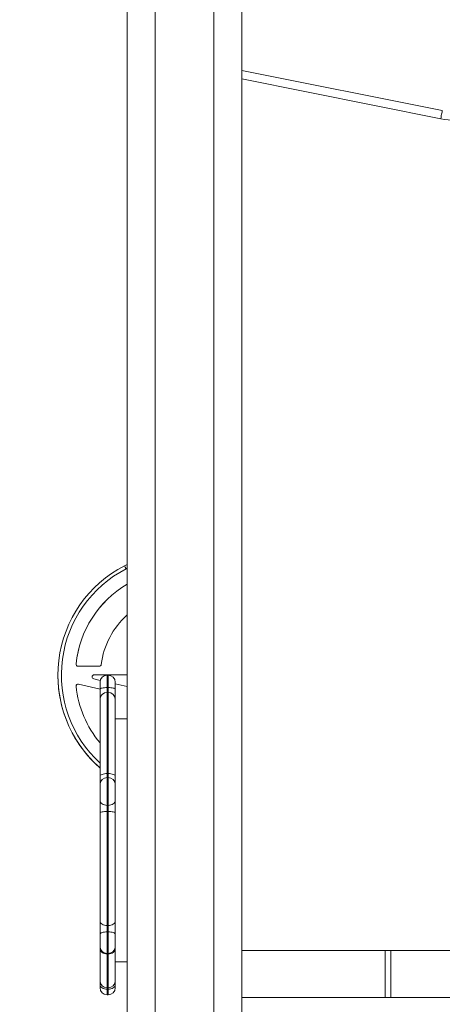
# Model space of a CAD drawing. Units: millimetres. Extents: x 6937 to 29099, y 8222 to 24842.
# Drawn here: x 16157 to 16517, y 21706 to 22545 of the extents above; entities that cross this region are included whole.
import ezdxf

# ---------------------------------------------------------------- set-up
doc = ezdxf.new("R2010")
doc.units = ezdxf.units.MM
doc.header["$PDSIZE"] = -1
doc.layers.get('0').update_dxf_attribs({"color": 1})
doc.layers.add('TIPTAP', color=6, linetype='Continuous')
doc.layers.add('TIPTAP_DIM', color=9, linetype='Continuous')
doc.styles.get("Standard").update_dxf_attribs({"font": 'arial.ttf'})
doc.dimstyles.new('0000000028386F98', dxfattribs={"dimscale": 100, "dimtxt": 1, "dimasz": 1, "dimexe": 1, "dimexo": 1, "dimgap": 1, "dimtad": 1, "dimdec": 0, "dimtxsty": 'Standard', "dimblk": 'OBLIQUE', "dimcen": 2.5, "dimdle": 1, "dimadec": 0, "dimazin": 0, "dimtfac": 1, "dimtdec": 0, "dimtmove": 0, "dimatfit": 3, "dimldrblk": 'OBLIQUE', "dimfxl": 0, "dimarcsym": 0})

# ---------------------------------------------------------------- blocks, each defined once
blk = doc.blocks.new('NW102 P_front')
at = {"layer": 'TIPTAP', "linetype": 'Continuous', "lineweight": 15}
for p, q in [((-1761.85, 2400), (-1761.85, 50)), ((-1737.85, 2400), (-1737.85, 50)), ((-1687.85, 2400), (-1687.85, 50)), ((-1663.85, 2400), (-1663.85, 50)), ((-1663.85, 1740), (-1493.09, 1705.69)), ((-1494.47, 1698.82), (-1663.85, 1732.86)), ((-1764, 1317.89), (-1761.85, 1319)), ((-1761.85, 1315.68), (-1762.62, 1315.29)), ((-1805.31, 1234.22), (-1805.32, 1234.03)), ((-1805.31, 1234.22), (-1805.31, 1234.25)), ((-1803.53, 1232.26), (-1785.56, 1232.19)), ((-1820.75, 1224.65), (-1820.75, 1224.55)), ((-1784.85, 1212.83), (-1803.11, 1217.06)), ((-1803.11, 1217.02), (-1803.11, 1217.06)), ((-1784.85, 1212.8), (-1803.11, 1217.02)), ((-1790.18, 1221.45), (-1784.66, 1220.18)), ((-1761.85, 1224.9), (-1789.77, 1225.01)), ((-1789.77, 1224.97), (-1789.77, 1225.01)), ((-1761.85, 1224.86), (-1789.77, 1224.97)), ((-1784.85, 1212.68), (-1784.85, 1218.68)), ((-1777.85, 1224.68), (-1778.85, 1224.68)), ((-1778.85, 1224.68), (-1778.85, 1214.05)), ((-1777.85, 1214.05), (-1777.85, 1224.68)), ((-1771.85, 1218.68), (-1771.85, 1212.68)), ((-1771.85, 1217.21), (-1761.85, 1214.9)), ((-1784.85, 1212.68), (-1784.85, 1204.24)), ((-1778.85, 1214.05), (-1778.85, 1209.84)), ((-1778.85, 1214.05), (-1777.85, 1214.05)), ((-1778.85, 1209.84), (-1778.85, 1140.77)), ((-1777.85, 1209.84), (-1778.85, 1209.84)), ((-1777.85, 1214.05), (-1777.85, 1209.84)), ((-1777.85, 1140.77), (-1777.85, 1209.84)), ((-1771.85, 1204.24), (-1771.85, 1212.68)), ((-1784.85, 1138.36), (-1784.85, 1204.24)), ((-1771.85, 1204.24), (-1771.85, 1138.36)), ((-1761.85, 1187.4), (-1771.85, 1187.4)), ((-1784.85, 1138.36), (-1784.85, 1131.39)), ((-1778.85, 1140.77), (-1777.85, 1140.77)), ((-1778.85, 1140.77), (-1778.85, 1137.29)), ((-1778.85, 1137.29), (-1778.85, 1113.7)), ((-1777.85, 1137.29), (-1778.85, 1137.29)), ((-1777.85, 1140.77), (-1777.85, 1137.29)), ((-1777.85, 1113.7), (-1777.85, 1137.29)), ((-1771.85, 1131.39), (-1771.85, 1138.36)), ((-1784.85, 1118.07), (-1784.85, 1131.39)), ((-1771.85, 1131.39), (-1771.85, 1118.07)), ((-1784.98, 1121.38), (-1784.85, 1121.38)), ((-1784.85, 1117.07), (-1784.98, 1117.07)), ((-1784.85, 1118.07), (-1784.85, 1107.49)), ((-1771.85, 1107.49), (-1771.85, 1118.07)), ((-1784.85, 1112.25), (-1784.98, 1112.25)), ((-1784.85, 1110.4), (-1784.98, 1110.4)), ((-1784.85, 1109.55), (-1784.98, 1109.55)), ((-1778.85, 1113.7), (-1777.85, 1113.7)), ((-1778.85, 1113.7), (-1778.85, 1108.41)), ((-1778.85, 1108.41), (-1778.85, 1011.36)), ((-1777.85, 1108.41), (-1778.85, 1108.41)), ((-1777.85, 1113.7), (-1777.85, 1108.41)), ((-1777.85, 1011.36), (-1777.85, 1108.41)), ((-1784.98, 1105.98), (-1784.85, 1105.98)), ((-1784.98, 1102.89), (-1784.85, 1102.89)), ((-1784.98, 1102.89), (-1784.85, 1102.89)), ((-1784.98, 1101.04), (-1784.85, 1101.04)), ((-1784.85, 1014.91), (-1784.85, 1107.49)), ((-1771.85, 1107.49), (-1771.85, 1014.91)), ((-1784.98, 1098.58), (-1784.85, 1098.58)), ((-1784.85, 1098.51), (-1784.98, 1098.51)), ((-1784.85, 1097.22), (-1784.98, 1097.22)), ((-1784.98, 1092.69), (-1784.85, 1092.69)), ((-1784.98, 1091.93), (-1784.85, 1091.93)), ((-1784.85, 1088.67), (-1784.98, 1088.67)), ((-1784.98, 1087.19), (-1784.85, 1087.19)), ((-1784.85, 1085.56), (-1784.98, 1085.56)), ((-1784.98, 1082.31), (-1784.85, 1082.31)), ((-1784.85, 1075.49), (-1784.98, 1075.49)), ((-1784.98, 1071.98), (-1784.85, 1071.98)), ((-1784.98, 1059.79), (-1784.85, 1059.79)), ((-1784.85, 1058.77), (-1784.98, 1058.77)), ((-1784.85, 1055.47), (-1784.98, 1055.47)), ((-1784.85, 1014.91), (-1784.85, 1003.85)), ((-1778.85, 1011.36), (-1777.85, 1011.36)), ((-1778.85, 1011.36), (-1778.85, 1005.83)), ((-1777.85, 1011.36), (-1777.85, 1005.83)), ((-1771.85, 1003.85), (-1771.85, 1014.91)), ((-1784.85, 993.49), (-1784.85, 1003.85)), ((-1777.85, 1005.83), (-1778.85, 1005.83)), ((-1778.85, 1005.83), (-1778.85, 987.49)), ((-1777.85, 987.49), (-1777.85, 1005.83)), ((-1771.85, 1003.85), (-1771.85, 993.49)), ((-1784.85, 993.49), (-1784.85, 991.67)), ((-1784.85, 964.23), (-1784.85, 991.67)), ((-1771.85, 991.67), (-1771.85, 993.49)), ((-1771.85, 991.67), (-1771.85, 964.23)), ((-1778.85, 987.49), (-1777.85, 987.49)), ((-1778.85, 987.49), (-1778.85, 987)), ((-1777.85, 987), (-1778.85, 987)), ((-1778.85, 987), (-1778.85, 958.23)), ((-1777.85, 987.49), (-1777.85, 987)), ((-1777.85, 958.23), (-1777.85, 987)), ((-1663.85, 990), (-913.85, 990)), ((-1541.85, 950), (-1541.85, 990)), ((-1536.85, 990), (-1536.85, 950)), ((-1771.85, 980.45), (-1761.85, 980.45)), ((-1784.85, 964.23), (-1784.85, 960.88)), ((-1784.85, 958.18), (-1784.85, 960.88)), ((-1778.85, 958.23), (-1777.85, 958.23)), ((-1778.85, 958.23), (-1778.85, 956.97)), ((-1777.85, 956.97), (-1778.85, 956.97)), ((-1778.85, 956.97), (-1778.85, 952.18)), ((-1777.85, 958.23), (-1777.85, 956.97)), ((-1777.85, 952.18), (-1777.85, 956.97)), ((-1771.85, 960.88), (-1771.85, 964.23)), ((-1771.85, 960.88), (-1771.85, 958.18)), ((-1778.85, 952.18), (-1777.85, 952.18)), ((-1663.85, 950), (-913.85, 950))]:
    blk.add_line(p, q, dxfattribs=at)
at = {"layer": 'TIPTAP', "linetype": 'Continuous', "lineweight": 15, "flags": 128}
for points in [[(-1494.47, 1698.82), (-1494.2, 1700.16), (-1493.95, 1701.45), (-1493.71, 1702.64), (-1493.5, 1703.68), (-1493.33, 1704.53), (-1493.2, 1705.16), (-1493.12, 1705.55), (-1493.09, 1705.69)], [(-1778.85, 1214.05), (-1780.02, 1214.03), (-1781.15, 1213.95), (-1782.18, 1213.82), (-1783.09, 1213.65), (-1783.84, 1213.44), (-1784.39, 1213.2), (-1784.73, 1212.95), (-1784.85, 1212.68)], [(-1771.85, 1212.68), (-1771.97, 1212.95), (-1772.31, 1213.2), (-1772.86, 1213.44), (-1773.61, 1213.65), (-1774.52, 1213.82), (-1775.55, 1213.95), (-1776.68, 1214.03), (-1777.85, 1214.05)], [(-1778.85, 1140.77), (-1780.02, 1140.73), (-1781.15, 1140.59), (-1782.18, 1140.37), (-1783.09, 1140.07), (-1783.84, 1139.7), (-1784.39, 1139.28), (-1784.73, 1138.83), (-1784.85, 1138.36)], [(-1771.85, 1138.36), (-1771.97, 1138.83), (-1772.31, 1139.28), (-1772.86, 1139.7), (-1773.61, 1140.07), (-1774.52, 1140.37), (-1775.55, 1140.59), (-1776.68, 1140.73), (-1777.85, 1140.77)], [(-1778.85, 1113.7), (-1780.02, 1113.78), (-1781.15, 1114.03), (-1782.18, 1114.44), (-1783.09, 1114.98), (-1783.84, 1115.64), (-1784.39, 1116.4), (-1784.73, 1117.22), (-1784.85, 1118.07)], [(-1771.85, 1118.07), (-1771.97, 1117.22), (-1772.31, 1116.4), (-1772.86, 1115.64), (-1773.61, 1114.98), (-1774.52, 1114.44), (-1775.55, 1114.03), (-1776.68, 1113.78), (-1777.85, 1113.7)], [(-1778.85, 1108.41), (-1780.02, 1108.39), (-1781.15, 1108.34), (-1782.18, 1108.25), (-1783.09, 1108.14), (-1783.84, 1108), (-1784.39, 1107.84), (-1784.73, 1107.67), (-1784.85, 1107.49)], [(-1771.85, 1107.49), (-1771.97, 1107.67), (-1772.31, 1107.84), (-1772.86, 1108), (-1773.61, 1108.14), (-1774.52, 1108.25), (-1775.55, 1108.34), (-1776.68, 1108.39), (-1777.85, 1108.41)], [(-1778.85, 1011.36), (-1780.02, 1011.43), (-1781.15, 1011.63), (-1782.18, 1011.96), (-1783.09, 1012.4), (-1783.84, 1012.94), (-1784.39, 1013.55), (-1784.73, 1014.22), (-1784.85, 1014.91)], [(-1771.85, 1014.91), (-1771.97, 1014.22), (-1772.31, 1013.55), (-1772.86, 1012.94), (-1773.61, 1012.4), (-1774.52, 1011.96), (-1775.55, 1011.63), (-1776.68, 1011.43), (-1777.85, 1011.36)], [(-1784.85, 1003.85), (-1784.73, 1004.24), (-1784.39, 1004.61), (-1783.84, 1004.95), (-1783.09, 1005.25), (-1782.18, 1005.5), (-1781.15, 1005.68), (-1780.02, 1005.79), (-1778.85, 1005.83)], [(-1771.85, 1003.85), (-1771.97, 1004.24), (-1772.31, 1004.61), (-1772.86, 1004.95), (-1773.61, 1005.25), (-1774.52, 1005.5), (-1775.55, 1005.68), (-1776.68, 1005.79), (-1777.85, 1005.83)], [(-1784.85, 991.67), (-1784.73, 990.76), (-1784.39, 989.89), (-1783.84, 989.08), (-1783.09, 988.37), (-1782.18, 987.79), (-1781.15, 987.36), (-1780.02, 987.09), (-1778.85, 987)], [(-1777.85, 987), (-1776.68, 987.09), (-1775.55, 987.36), (-1774.52, 987.79), (-1773.61, 988.37), (-1772.86, 989.08), (-1772.31, 989.89), (-1771.97, 990.76), (-1771.85, 991.67)], [(-1784.85, 960.88), (-1784.73, 960.12), (-1784.39, 959.38), (-1783.84, 958.71), (-1783.09, 958.11), (-1782.18, 957.63), (-1781.15, 957.27), (-1780.02, 957.04), (-1778.85, 956.97)], [(-1777.85, 956.97), (-1776.68, 957.04), (-1775.55, 957.27), (-1774.52, 957.63), (-1773.61, 958.11), (-1772.86, 958.71), (-1772.31, 959.38), (-1771.97, 960.12), (-1771.85, 960.88)]]:
    blk.add_lwpolyline(points, dxfattribs=at)
at = {"layer": 'TIPTAP', "linetype": 'Continuous', "lineweight": 15}
for centre, radius, start, end in [((-1481.27, 1764.51), 67, 258.63761, 280.70116), ((-1715.77, 1224.65), 104.97, 117.34731, 228.84883), ((-1835.02, 1278.67), 81.14, 26.82682, 28.90945), ((-1715.77, 1224.71), 101.97, 117.34722, 227.35852), ((-1715.76, 1224.71), 90.06, 120.78055, 173.91477), ((-1715.76, 1224.67), 90.06, 120.78055, 173.91477), ((-1715.85, 1225.21), 68.46, 132.21609, 172.81899), ((-1803.52, 1234.06), 1.8, 173.92549, 269.77252), ((-1785.56, 1233.99), 1.8, 269.76598, 352.81372), ((-1715.77, 1224.55), 104.97, 180.00101, 228.84921), ((-1803.52, 1215.3), 1.8, 76.96398, 186.11673), ((-1803.52, 1215.27), 1.8, 76.96759, 179.99211), ((-1789.78, 1223.21), 1.8, 89.7579, 256.97956), ((-1789.78, 1223.17), 1.8, 89.76182, 179.99485), ((-1778.85, 1218.68), 6, 90, 180), ((-1777.85, 1218.68), 6, 0, 90), ((-1715.77, 1224.71), 90.05, 186.1197, 219.90295), ((-1779.05, 1204.03), 5.81, 88.06987, 177.93008), ((-1777.65, 1204.03), 5.81, 2.07159, 91.9296), ((-1778.9, 1131.34), 5.95, 89.49889, 179.49017), ((-1777.8, 1131.34), 5.95, 0.51146, 90.50062), ((-1778.85, 993.49), 6, 180, 270), ((-1777.85, 993.49), 6, 270, 0), ((-1778.85, 964.23), 6, 180, 270), ((-1778.85, 958.18), 6, 180, 270), ((-1777.85, 964.23), 6, 270, 0), ((-1777.85, 958.18), 6, 270, 0)]:
    blk.add_arc(centre, radius, start, end, dxfattribs=at)
blk = doc.blocks.new('_Oblique')
at = {"color": 0, "linetype": 'ByBlock', "lineweight": -2}
blk.add_line((-0.5, -0.5), (0.5, 0.5), dxfattribs=at)
blk = doc.blocks.new('*D16')
at = {"layer": 'Defpoints', "color": 0}
for p in [(14799.02, 23531.92), (21059.86, 20761.35), (21059.86, 19969.5)]:
    blk.add_point(p, dxfattribs=at)
at = {"layer": 'TIPTAP_DIM', "color": 0, "linetype": 'ByBlock', "lineweight": -2}
for p, q in [((14799.02, 20069.5), (14799.02, 19869.5)), ((21059.86, 20069.5), (21059.86, 19869.5)), ((14699.02, 19969.5), (21159.86, 19969.5))]:
    blk.add_line(p, q, dxfattribs=at)
at = {"layer": 'TIPTAP_DIM', "color": 0, "lineweight": -2, "xscale": 100, "yscale": 100, "zscale": 100, "rotation": 180}
blk.add_blockref('_Oblique', (14799.02, 19969.5), dxfattribs=at)
at = {"layer": 'TIPTAP_DIM', "color": 0, "lineweight": -2, "xscale": 100, "yscale": 100, "zscale": 100}
blk.add_blockref('_Oblique', (21059.86, 19969.5), dxfattribs=at)
at = {"layer": 'TIPTAP_DIM', "color": 0, "insert": (17929.44, 20120.56), "char_height": 100, "attachment_point": 5}
blk.add_mtext('6261', dxfattribs=at)

msp = doc.modelspace()

# ---------------------------------------------------------------- block references
at = {"layer": 'TIPTAP_DIM'}
msp.add_blockref('NW102 P_front', (18010.3, 20761.35), dxfattribs=at)

# ---------------------------------------------------------------- dimensions: what is measured, and where the dimension line sits
dim = msp.add_linear_dim(base=(21059.86, 19969.5), p1=(14799.02, 23531.92), p2=(21059.86, 20761.35), dimstyle='0000000028386F98', dxfattribs=at)
dim.commit()
dim.dimension.update_dxf_attribs({"geometry": '*D16', "text_midpoint": (17929.44, 20120.56)})

doc.saveas('drawing.dxf')
